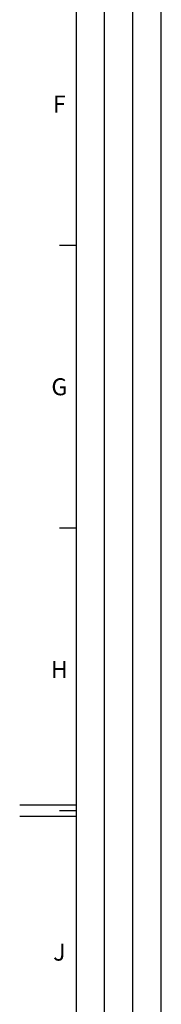
# Model space of a CAD drawing. Units: millimetres. Extents: x 0 to 1189, y 0 to 841.
# Drawn here: x 0 to 25, y 386 to 560 of the extents above; entities that cross this region are included whole.
import ezdxf

# ---------------------------------------------------------------- set-up
doc = ezdxf.new("R2010")
doc.units = ezdxf.units.MM
doc.header["$LTSCALE"] = 65.395
doc.layers.get('0').update_dxf_attribs({"linetype": 'CONTINUOUS'})
doc.styles.add('TEXTSTYLE_2', font='helveticaneue_medium.ttf')

msp = doc.modelspace()

# ---------------------------------------------------------------- linework, layer by layer
at = {"color": 2, "linetype": 'Continuous'}
for p, q in [((10, 10), (10, 831)), ((15, 52), (15, 831)), ((20, 52), (20, 831)), ((25, 10), (25, 831))]:
    msp.add_line(p, q, dxfattribs=at)
at = {"color": 7, "linetype": 'Continuous'}
for p, q in [((10, 10), (10, 831)), ((10, 520.5), (7, 520.5)), ((10, 470.5), (7, 470.5)), ((10, 421.5), (0, 421.5)), ((10, 420.5), (7, 420.5)), ((10, 419.5), (0, 419.5))]:
    msp.add_line(p, q, dxfattribs=at)

# ---------------------------------------------------------------- texts
at = {"color": 2, "linetype": 'Continuous', "char_height": 3, "attachment_point": 2, "line_spacing_factor": 0.9, "style": 'TEXTSTYLE_2'}
for s, insert, width in [('F', (7, 547), 2.48507), ('G', (7, 497), 3.1903), ('H', (7, 447), 3.03358), ('J', (7, 397), 2.25)]:
    msp.add_mtext(s, dxfattribs=dict(at, insert=insert, width=width))

doc.saveas('drawing.dxf')
